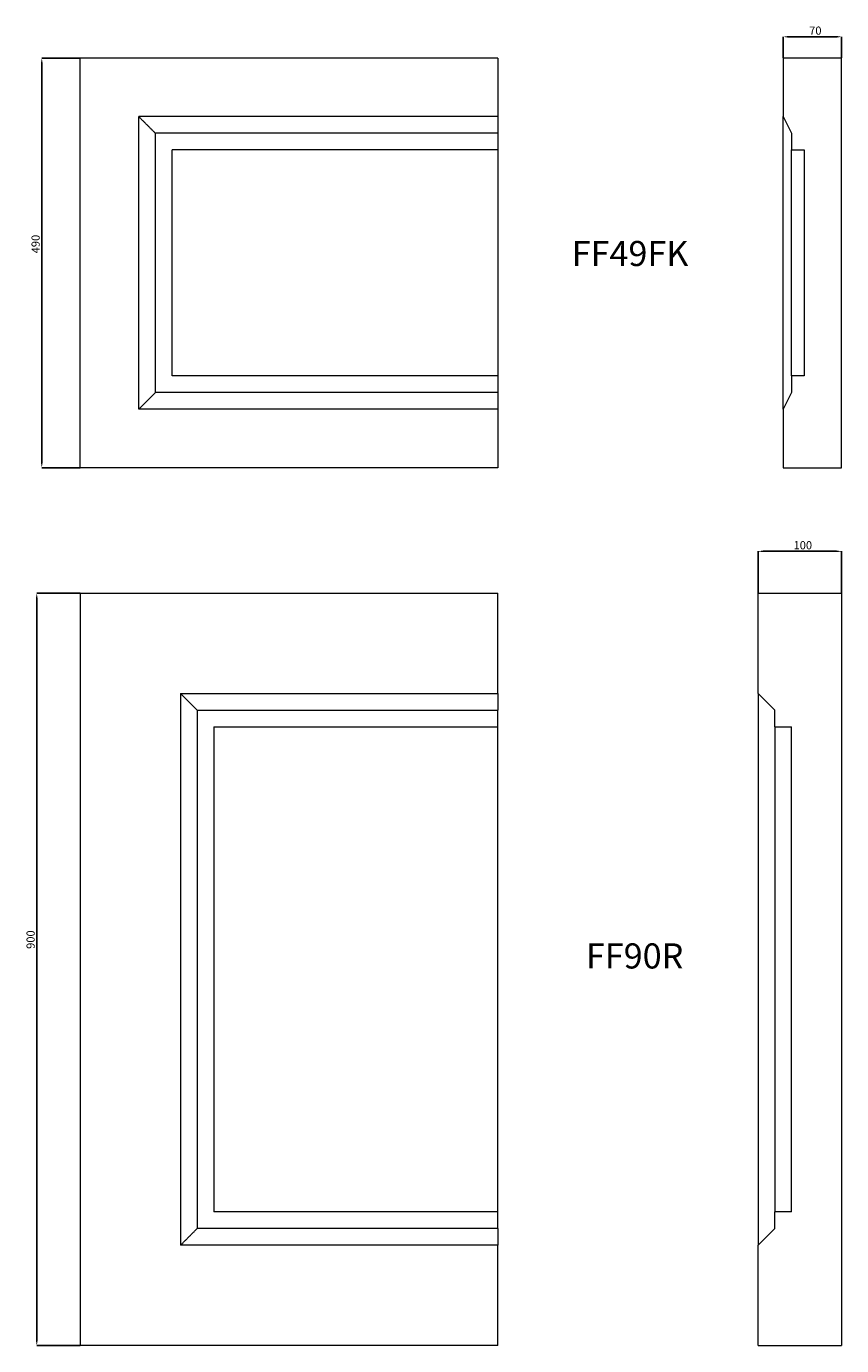
# Model space of a CAD drawing. Units: millimetres. Extents: x -3728 to 9068, y -2242 to 6126.
# Drawn here: x 1080 to 2056, y -1901 to -323 of the extents above; entities that cross this region are included whole.
import ezdxf

# ---------------------------------------------------------------- set-up
doc = ezdxf.new("R2010")
doc.units = ezdxf.units.MM
doc.header["$PDSIZE"] = -1
doc.styles.add('SLDTEXTSTYLE0', font='TXT', dxfattribs={"width": 0.663})
doc.dimstyles.new('SLDDIMSTYLE0', dxfattribs={"dimtxt": 9.784071, "dimasz": 6, "dimexe": 0, "dimexo": 0.0625, "dimgap": 2.446018, "dimtad": 1, "dimtoh": 1, "dimzin": 12, "dimdsep": 46, "dimtxsty": 'SLDTEXTSTYLE0', "dimsah": 1, "dimcen": 0.09, "dimadec": 0, "dimazin": 0, "dimtfac": 1, "dimtofl": 0, "dimtmove": 0, "dimatfit": 3, "dimfxl": 0, "dimtolj": 1, "dimtzin": 12, "dimarcsym": 0})

# ---------------------------------------------------------------- blocks, each defined once
blk = doc.blocks.new('*D128')
at = {"color": 0, "linetype": 'Continuous', "lineweight": -2}
for p, q in [((1144.3, -361.2), (1098.4, -361.2)), ((1098.4, -845.2), (1098.4, -367.2)), ((1144.3, -851.2), (1098.4, -851.2))]:
    blk.add_line(p, q, dxfattribs=at)
at = {"color": 0, "linetype": 'Continuous'}
for points in [[(1097.4, -367.2), (1099.4, -367.2), (1098.4, -361.2)], [(1097.4, -845.2), (1099.4, -845.2), (1098.4, -851.2)]]:
    blk.add_solid(points, dxfattribs=at)
at = {"layer": 'Defpoints', "color": 0, "linetype": 'Continuous'}
for p in [(1098.4, -361.2), (1144.4, -361.2), (1144.4, -851.2)]:
    blk.add_point(p, dxfattribs=at)
at = {"color": 0, "linetype": 'Continuous', "lineweight": 0, "insert": (1086.1, -594.8), "char_height": 9.78, "attachment_point": 1, "rotation": 90, "style": 'SLDTEXTSTYLE0'}
blk.add_mtext('\\A1;490', dxfattribs=at)
blk = doc.blocks.new('*D129')
at = {"color": 0, "linetype": 'Continuous', "lineweight": -2}
for p, q in [((1144.3, -1001.2), (1092.4, -1001.2)), ((1092.4, -1007.2), (1092.4, -1895.2)), ((1144.3, -1901.2), (1092.4, -1901.2))]:
    blk.add_line(p, q, dxfattribs=at)
at = {"color": 0, "linetype": 'Continuous'}
for points in [[(1091.4, -1007.2), (1093.4, -1007.2), (1092.4, -1001.2)], [(1091.4, -1895.2), (1093.4, -1895.2), (1092.4, -1901.2)]]:
    blk.add_solid(points, dxfattribs=at)
at = {"layer": 'Defpoints', "color": 0, "linetype": 'Continuous'}
for p in [(1144.4, -1001.2), (1092.4, -1901.2), (1144.4, -1901.2)]:
    blk.add_point(p, dxfattribs=at)
at = {"color": 0, "linetype": 'Continuous', "lineweight": 0, "insert": (1080.1, -1426.7), "char_height": 9.78, "attachment_point": 1, "rotation": 90, "style": 'SLDTEXTSTYLE0'}
blk.add_mtext('\\A1;900', dxfattribs=at)
blk = doc.blocks.new('*D131')
at = {"color": 0, "linetype": 'Continuous', "lineweight": -2}
for p, q in [((1985.7, -361.1), (1985.7, -335.8)), ((2049.7, -335.8), (1991.7, -335.8)), ((2055.7, -361.1), (2055.7, -335.8))]:
    blk.add_line(p, q, dxfattribs=at)
at = {"color": 0, "linetype": 'Continuous'}
for points in [[(1991.7, -334.8), (1991.7, -336.8), (1985.7, -335.8)], [(2049.7, -334.8), (2049.7, -336.8), (2055.7, -335.8)]]:
    blk.add_solid(points, dxfattribs=at)
at = {"layer": 'Defpoints', "color": 0, "linetype": 'Continuous'}
for p in [(1985.7, -335.8), (1985.7, -361.2), (2055.7, -361.2)]:
    blk.add_point(p, dxfattribs=at)
at = {"color": 0, "linetype": 'Continuous', "lineweight": 0, "insert": (2016.8, -323.5), "char_height": 9.78, "attachment_point": 1, "style": 'SLDTEXTSTYLE0'}
blk.add_mtext('\\A1;70', dxfattribs=at)
blk = doc.blocks.new('*D132')
at = {"color": 0, "linetype": 'Continuous', "lineweight": -2}
for p, q in [((1955.7, -1001.1), (1955.7, -951.2)), ((1961.7, -951.2), (2049.7, -951.2)), ((2055.7, -1001.1), (2055.7, -951.2))]:
    blk.add_line(p, q, dxfattribs=at)
at = {"color": 0, "linetype": 'Continuous'}
for points in [[(1961.7, -950.2), (1961.7, -952.2), (1955.7, -951.2)], [(2049.7, -950.2), (2049.7, -952.2), (2055.7, -951.2)]]:
    blk.add_solid(points, dxfattribs=at)
at = {"layer": 'Defpoints', "color": 0, "linetype": 'Continuous'}
for p in [(2055.7, -951.2), (1955.7, -1001.2), (2055.7, -1001.2)]:
    blk.add_point(p, dxfattribs=at)
at = {"color": 0, "linetype": 'Continuous', "lineweight": 0, "insert": (1998.1, -939), "char_height": 9.78, "attachment_point": 1, "style": 'SLDTEXTSTYLE0'}
blk.add_mtext('\\A1;100', dxfattribs=at)

msp = doc.modelspace()

# ---------------------------------------------------------------- linework, layer by layer
at = {"color": 7, "linetype": 'Continuous', "lineweight": 15}
for p, q in [((1144.361, -851.181), (1144.361, -361.181)), ((1644.361, -361.181), (1144.361, -361.181)), ((1644.361, -361.181), (1644.361, -431.181)), ((1985.668, -361.181), (1985.668, -431.181)), ((2055.668, -361.181), (1985.668, -361.181)), ((2055.668, -851.181), (2055.668, -361.181)), ((1644.361, -431.181), (1214.361, -431.181)), ((1214.361, -781.181), (1214.361, -431.181)), ((1644.361, -431.181), (1644.361, -451.181)), ((1985.668, -431.181), (1995.668, -451.181)), ((1985.668, -781.181), (1985.668, -431.181)), ((1644.361, -451.181), (1234.361, -451.181)), ((1234.361, -761.181), (1234.361, -451.181)), ((1644.361, -451.181), (1644.361, -471.181)), ((1995.668, -451.181), (1995.668, -471.181)), ((1644.361, -471.181), (1254.361, -471.181)), ((1254.361, -741.181), (1254.361, -471.181)), ((1644.361, -471.181), (1644.361, -741.181)), ((1995.668, -471.181), (2010.668, -471.181)), ((1995.668, -741.181), (1995.668, -471.181)), ((2010.668, -471.181), (2010.668, -741.181)), ((1644.361, -741.181), (1254.361, -741.181)), ((1644.361, -741.181), (1644.361, -761.181)), ((2010.668, -741.181), (1995.668, -741.181)), ((1995.668, -741.181), (1995.668, -761.181)), ((1214.361, -781.181), (1234.361, -761.181)), ((1644.361, -761.181), (1234.361, -761.181)), ((1644.361, -761.181), (1644.361, -781.181)), ((1995.668, -761.181), (1985.668, -781.181)), ((1644.361, -781.181), (1214.361, -781.181)), ((1644.361, -781.181), (1644.361, -851.181)), ((1985.668, -781.181), (1985.668, -851.181)), ((1644.361, -851.181), (1144.361, -851.181)), ((1985.668, -851.181), (2055.668, -851.181)), ((1144.361, -1001.181), (1644.356, -1001.181)), ((1144.361, -1001.181), (1144.361, -1901.181)), ((1644.356, -1121.181), (1644.356, -1001.181)), ((1955.668, -1001.181), (2055.668, -1001.181)), ((1955.668, -1121.181), (1955.668, -1001.181)), ((2055.668, -1001.181), (2055.668, -1901.181)), ((1264.361, -1121.181), (1644.356, -1121.181)), ((1264.361, -1121.181), (1264.361, -1781.181)), ((1284.361, -1141.181), (1264.361, -1121.181)), ((1644.356, -1121.181), (1644.356, -1141.181)), ((1955.668, -1121.181), (1975.668, -1141.181)), ((1955.668, -1121.181), (1955.668, -1781.181)), ((1284.361, -1141.181), (1284.361, -1761.181)), ((1284.361, -1141.181), (1644.356, -1141.181)), ((1644.356, -1161.181), (1644.356, -1141.181)), ((1975.668, -1161.181), (1975.668, -1141.181)), ((1304.361, -1161.181), (1644.356, -1161.181)), ((1304.361, -1161.181), (1304.361, -1741.181)), ((1644.356, -1741.181), (1644.356, -1161.181)), ((1975.668, -1161.181), (1995.668, -1161.181)), ((1975.668, -1161.181), (1975.668, -1741.181)), ((1995.668, -1741.181), (1995.668, -1161.181)), ((1644.356, -1741.181), (1304.361, -1741.181)), ((1644.356, -1761.181), (1644.356, -1741.181)), ((1975.668, -1761.181), (1975.668, -1741.181)), ((1995.668, -1741.181), (1975.668, -1741.181)), ((1644.356, -1761.181), (1284.361, -1761.181)), ((1644.356, -1761.181), (1644.356, -1781.181)), ((1975.668, -1761.181), (1955.668, -1781.181)), ((1644.356, -1781.181), (1264.361, -1781.181)), ((1644.356, -1901.181), (1644.356, -1781.181)), ((1955.668, -1901.181), (1955.668, -1781.181)), ((1644.356, -1901.181), (1144.361, -1901.181)), ((1955.668, -1901.181), (2055.668, -1901.181))]:
    msp.add_line(p, q, dxfattribs=at)
for points in [[(1234.361, -451.181), (1214.361, -431.181)], [(1264.361, -1781.181), (1284.361, -1761.181)]]:
    msp.add_open_spline(points, degree=1, dxfattribs=at)

# ---------------------------------------------------------------- texts
at = {"color": 7, "linetype": 'Continuous', "lineweight": 0, "char_height": 30, "attachment_point": 1, "style": 'SLDTEXTSTYLE0'}
for s, insert in [('FF49FK', (1732.607, -579.993)), ('FF90R', (1749.639, -1420.12))]:
    msp.add_mtext(s, dxfattribs=dict(at, insert=insert))

# ---------------------------------------------------------------- dimensions: what is measured, and where the dimension line sits
at = {"color": 7, "linetype": 'Continuous', "lineweight": 0}
for base, p1, p2, picture, middle in [((1985.668, -335.757), (2055.668, -361.181), (1985.668, -361.181), '*D131', (2021.691, -335.757)), ((2055.668, -951.212), (1955.668, -1001.181), (2055.668, -1001.181), '*D132', (2004.619, -951.212))]:
    dim = msp.add_linear_dim(base=base, p1=p1, p2=p2, dimstyle='SLDDIMSTYLE0', dxfattribs=at)
    dim.commit()
    dim.dimension.update_dxf_attribs({"geometry": picture, "text_midpoint": middle})
for base, p1, p2, picture, middle in [((1098.361, -361.181), (1144.361, -851.181), (1144.361, -361.181), '*D128', (1098.361, -586.693)), ((1092.361, -1901.181), (1144.361, -1001.181), (1144.361, -1901.181), '*D129', (1092.361, -1419.132))]:
    dim = msp.add_linear_dim(base=base, p1=p1, p2=p2, angle=90, dimstyle='SLDDIMSTYLE0', dxfattribs=at)
    dim.commit()
    dim.dimension.update_dxf_attribs({"geometry": picture, "text_midpoint": middle})

doc.saveas('drawing.dxf')
